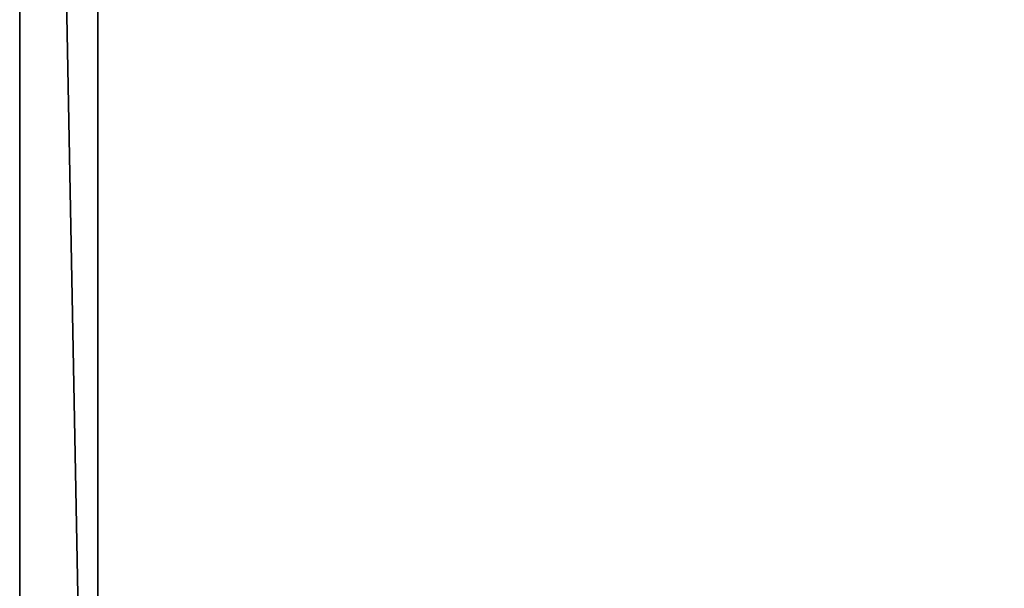
# Model space of a CAD drawing. Extents: x 841 to 5037, y -94 to 820.
# Drawn here: x 841 to 1029, y 181 to 290 of the extents above; entities that cross this region are included whole.
import ezdxf

# ---------------------------------------------------------------- set-up
doc = ezdxf.new("R2010")
doc.units = 0
doc.header["$LTSCALE"] = 25.4
doc.layers.get('0').update_dxf_attribs({"linetype": 'CONTINUOUS'})

# ---------------------------------------------------------------- blocks, each defined once
blk = doc.blocks.new('GROUP_1')
at = {"color": 23}
for p, q in [((0, 0), (0, 800)), ((0, 0), (0, 800)), ((14.93, 14.93, 25), (14.93, 785.07, 25)), ((14.93, 14.93, 25), (14.93, 785.07, 25))]:
    blk.add_line(p, q, dxfattribs=at)
mesh = blk.add_polyface(dxfattribs=at)
corners = [(800, 800), (0, 0), (0, 800), (800, 0)]
mesh.append_faces([[corners[k] for k in face] for face in [(0, 1, 2), (1, 0, 3)]], dxfattribs={"vtx0": -1, "color": 23})
mesh = blk.add_polyface(dxfattribs=at)
corners = [(14.93, 14.93, 25), (0, 800), (0, 0), (14.93, 785.07, 25)]
mesh.append_faces([[corners[k] for k in face] for face in [(0, 1, 2), (1, 0, 3)]], dxfattribs={"vtx0": -1, "color": 23})
mesh = blk.add_polyface(dxfattribs=at)
corners = [(785.07, 14.93, 25), (14.93, 785.07, 25), (14.93, 14.93, 25), (785.07, 785.07, 25)]
mesh.append_faces([[corners[k] for k in face] for face in [(0, 1, 2), (1, 0, 3)]], dxfattribs={"vtx0": -1, "color": 23})
blk = doc.blocks.new('GROUP_7')
at = {"color": 0}
blk.add_blockref('GROUP_1', (0, 0, 717), dxfattribs=at)
blk = doc.blocks.new('CAFE-CHROME')
at = {"color": 0, "zscale": 1.010785931486451}
blk.add_blockref('GROUP_7', (840.96, -36.39), dxfattribs=at)

msp = doc.modelspace()

# ---------------------------------------------------------------- block references
at = {"color": 0}
msp.add_blockref('CAFE-CHROME', (0, 0), dxfattribs=at)

doc.saveas('drawing.dxf')
